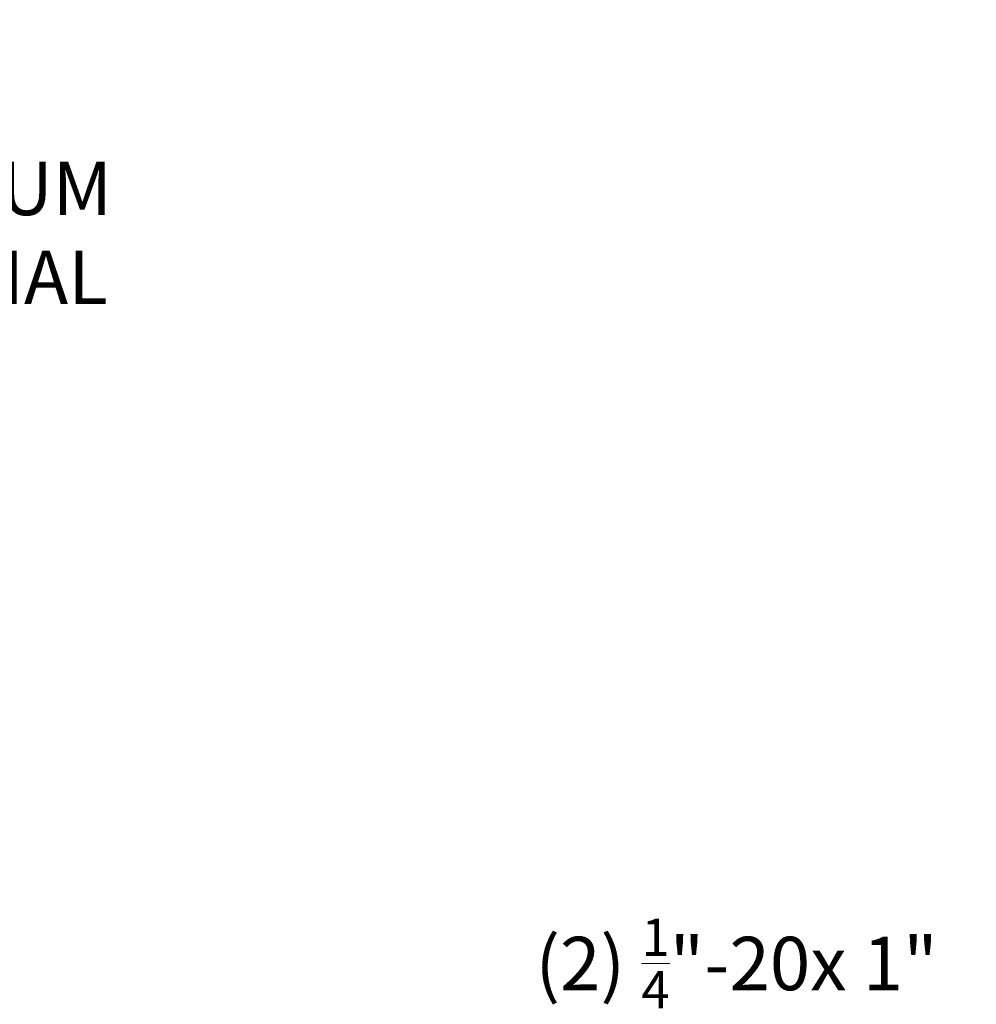
# Model space of a CAD drawing. Extents: x -55 to 93, y -58 to 38.
# Drawn here: x 79 to 93, y 24 to 38 of the extents above; entities that cross this region are included whole.
import ezdxf

# ---------------------------------------------------------------- set-up
doc = ezdxf.new("R2010")
doc.units = 0
doc.header["$LTSCALE"] = 0.5
doc.header["$MEASUREMENT"] = 0
doc.layers.get('DEFPOINTS').update_dxf_attribs({"linetype": 'CONTINUOUS'})
doc.layers.add('Text', color=7, linetype='CONTINUOUS', lineweight=15)
doc.styles.add('ROMAND', font='romand.shx', dxfattribs={"oblique": 15})
doc.dimstyles.new('ROMAND', dxfattribs={"dimscale": 6, "dimtxt": 0.125, "dimasz": 0.125, "dimexe": 0.0625, "dimexo": 0.0625, "dimgap": 0.0625, "dimtad": 0, "dimtih": 1, "dimtoh": 1, "dimdec": 3, "dimzin": 0, "dimdsep": 46, "dimlunit": 4, "dimtxsty": 'ROMAND', "dimcen": 0, "dimadec": 0, "dimazin": 0, "dimtfac": 1, "dimtdec": 3, "dimtofl": 0, "dimtmove": 0, "dimatfit": 3, "dimfxl": 0, "dimtolj": 1, "dimtzin": 0, "dimarcsym": 0})

# ---------------------------------------------------------------- blocks, each defined once
blk = doc.blocks.new('*D2')
at = {"layer": 'DEFPOINTS', "color": 0}
for p in [(70.647, 33.734), (70.647, 25.734)]:
    blk.add_point(p, dxfattribs=at)
at = {"layer": 'Text', "color": 0, "lineweight": -2}
for p, q in [((71.397, 35.234), (70.647, 35.234)), ((70.647, 35.234), (70.647, 34.484))]:
    blk.add_line(p, q, dxfattribs=at)
at = {"layer": 'Text', "color": 0}
blk.add_solid([(70.522, 34.484), (70.772, 34.484), (70.647, 33.734)], dxfattribs=at)
at = {"layer": 'Text', "color": 0, "insert": (76.509, 35.234), "char_height": 0.75, "attachment_point": 5, "style": 'ROMAND'}
blk.add_mtext('\\A1;CAST ALUMINUM\\PBALL TOP FINIAL', dxfattribs=at)
blk = doc.blocks.new('*D11')
at = {"layer": 'DEFPOINTS', "color": 0}
for p in [(83.963, 20.547), (83.963, 19.03)]:
    blk.add_point(p, dxfattribs=at)
at = {"layer": 'Text', "color": 0, "lineweight": -2}
for p, q in [((84.713, 22.922), (83.963, 22.922)), ((83.963, 22.922), (83.963, 21.297))]:
    blk.add_line(p, q, dxfattribs=at)
at = {"layer": 'Text', "color": 0}
blk.add_solid([(83.838, 21.297), (84.088, 21.297), (83.963, 20.547)], dxfattribs=at)
at = {"layer": 'Text', "color": 0, "insert": (89.33, 22.922), "char_height": 0.75, "attachment_point": 5, "style": 'ROMAND'}
blk.add_mtext('\\A1;(2) \\A1;{\\H0.7x;\\S1/4;}"-20x 1"\\PS.S. BUTTON\\PHEAD SOCKET\\PCAP SCREW', dxfattribs=at)

msp = doc.modelspace()

# ---------------------------------------------------------------- dimensions: what is measured, and where the dimension line sits
at = {"layer": 'Text'}
dim = msp.add_diameter_dim_2p(p1=(70.6473, 25.7339), p2=(70.6473, 33.7339), text='CAST ALUMINUM\\PBALL TOP FINIAL', dimstyle='ROMAND', dxfattribs=at)
dim.commit()
dim.dimension.update_dxf_attribs({"geometry": '*D2', "text_midpoint": (76.5092, 35.2339)})
dim = msp.add_diameter_dim_2p(p1=(83.9625, 19.0297), p2=(83.9625, 20.5473), text='(2) \\A1;{\\H0.7x;\\S1/4;}"-20x 1"\\PS.S. BUTTON\\PHEAD SOCKET\\PCAP SCREW', dimstyle='ROMAND', dxfattribs=at)
dim.commit()
dim.dimension.update_dxf_attribs({"geometry": '*D11', "text_midpoint": (89.3303, 22.9221), "dimtype": 163})

doc.saveas('drawing.dxf')
